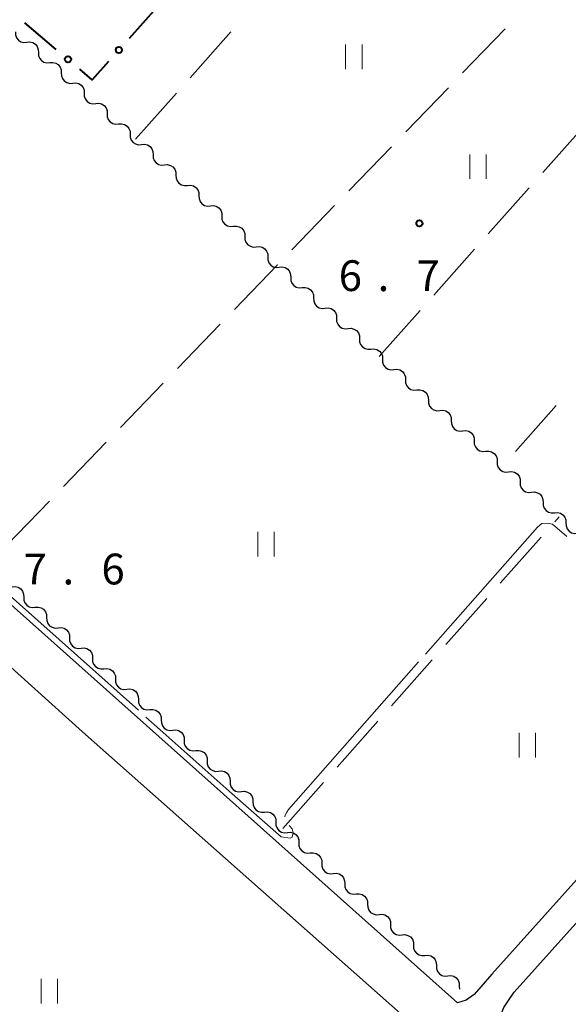
# Model space of a CAD drawing. Units: metres. Extents: x -74000 to -72000, y 40500 to 42000.
# Drawn here: x -72358 to -72291, y 41154 to 41274 of the extents above; entities that cross this region are included whole.
import ezdxf

# ---------------------------------------------------------------- set-up
doc = ezdxf.new("R2010")
doc.units = ezdxf.units.M
for name, color, linetype, lineweight in [('210100_道路縁(街区線)', 7, 'Continuous', 30), ('510200_細流', 7, 'Continuous', 30), ('613000_さく(未分類)', 7, 'Continuous', 30), ('630200_耕地界', 7, 'Continuous', 30), ('631100_田', 7, 'Continuous', 13), ('710300_等高線(補助曲線)', 7, 'Continuous', 13), ('731200_図化機測定による標高点', 7, 'Continuous', 40)]:
    doc.layers.add(name, color=color, linetype=linetype, lineweight=lineweight)
doc.styles.add('Style-WORKING', font='MS Gothic.ttf')

msp = doc.modelspace()

# ---------------------------------------------------------------- linework, layer by layer
at = {"layer": '210100_道路縁(街区線)', "linetype": 'Continuous', "lineweight": 30, "flags": 128}
for points in [[(-72394.89, 41308.03), (-72390.02, 41309.7), (-72380.61, 41313.94), (-72370.3, 41318.92), (-72355.5, 41326.86), (-72346.18, 41332.04), (-72237.76, 41234.41), (-72236.28, 41232.85), (-72235.85, 41231.94), (-72235.71, 41230.86), (-72235.86, 41230.02), (-72236.24, 41229.04), (-72300.2, 41157.76), (-72302.34, 41155.31), (-72303.32, 41154.6), (-72304.37, 41154.3), (-72458.39, 41291.67), (-72458.31, 41293.07)], [(-72246.86, 41095.9), (-72350.13, 41187.35), (-72398.41, 41230.87), (-72438.45, 41267.15), (-72437.79, 41267.94)], [(-72246.52, 41102.7), (-72299.69, 41150.12), (-72299.74, 41150.64), (-72299.35, 41152.21), (-72298.74, 41153.7), (-72298.17, 41154.55), (-72297.45, 41155.58), (-72233.63, 41226.7)]]:
    msp.add_lwpolyline(points, dxfattribs=at)
at = {"layer": '510200_細流', "linetype": 'Continuous', "lineweight": 30, "flags": 128}
for points in [[(-72358.309, 41272.733), (-72358.3, 41272.366), (-72358.172, 41272.022), (-72357.942, 41271.737), (-72357.631, 41271.54), (-72357.275, 41271.453), (-72356.909, 41271.485)], [(-72356.909, 41271.485), (-72356.544, 41271.518), (-72356.187, 41271.431), (-72355.876, 41271.234), (-72355.646, 41270.949), (-72355.519, 41270.605), (-72355.51, 41270.237)], [(-72355.51, 41270.237), (-72355.501, 41269.87), (-72355.374, 41269.526), (-72355.143, 41269.241), (-72354.833, 41269.044), (-72354.476, 41268.956), (-72354.111, 41268.989)], [(-72354.111, 41268.989), (-72353.745, 41269.022), (-72353.389, 41268.935), (-72353.078, 41268.738), (-72352.848, 41268.452), (-72352.72, 41268.108), (-72352.711, 41267.741)], [(-72352.711, 41267.741), (-72352.702, 41267.374), (-72352.575, 41267.03), (-72352.345, 41266.745), (-72352.034, 41266.548), (-72351.678, 41266.46), (-72351.312, 41266.493)], [(-72351.312, 41266.493), (-72350.946, 41266.526), (-72350.59, 41266.439), (-72350.279, 41266.242), (-72350.049, 41265.956), (-72349.922, 41265.612), (-72349.913, 41265.245)], [(-72349.913, 41265.245), (-72349.904, 41264.878), (-72349.776, 41264.534), (-72349.546, 41264.249), (-72349.235, 41264.052), (-72348.879, 41263.964), (-72348.513, 41263.997)], [(-72348.513, 41263.997), (-72348.148, 41264.03), (-72347.791, 41263.943), (-72347.481, 41263.746), (-72347.25, 41263.46), (-72347.123, 41263.116), (-72347.114, 41262.749)], [(-72347.114, 41262.749), (-72347.105, 41262.382), (-72346.978, 41262.038), (-72346.748, 41261.752), (-72346.437, 41261.556), (-72346.08, 41261.468), (-72345.715, 41261.501)], [(-72345.715, 41261.501), (-72345.349, 41261.534), (-72344.993, 41261.447), (-72344.682, 41261.25), (-72344.452, 41260.964), (-72344.324, 41260.62), (-72344.315, 41260.253)], [(-72344.315, 41260.253), (-72344.307, 41259.886), (-72344.179, 41259.542), (-72343.949, 41259.256), (-72343.638, 41259.06), (-72343.282, 41258.972), (-72342.916, 41259.005)], [(-72342.916, 41259.005), (-72342.55, 41259.038), (-72342.194, 41258.951), (-72341.883, 41258.754), (-72341.653, 41258.468), (-72341.526, 41258.124), (-72341.517, 41257.757)], [(-72341.517, 41257.757), (-72341.508, 41257.39), (-72341.381, 41257.046), (-72341.15, 41256.76), (-72340.84, 41256.564), (-72340.483, 41256.476), (-72340.118, 41256.509)], [(-72340.118, 41256.509), (-72339.752, 41256.542), (-72339.396, 41256.455), (-72339.085, 41256.258), (-72338.854, 41255.972), (-72338.727, 41255.628), (-72338.718, 41255.261)], [(-72338.718, 41255.261), (-72338.709, 41254.894), (-72338.582, 41254.55), (-72338.352, 41254.264), (-72338.041, 41254.068), (-72337.685, 41253.98), (-72337.319, 41254.013)], [(-72337.319, 41254.013), (-72336.953, 41254.046), (-72336.597, 41253.959), (-72336.286, 41253.762), (-72336.056, 41253.476), (-72335.929, 41253.132), (-72335.92, 41252.765)], [(-72335.92, 41252.765), (-72335.911, 41252.398), (-72335.783, 41252.054), (-72335.553, 41251.768), (-72335.242, 41251.571), (-72334.886, 41251.484), (-72334.52, 41251.517)], [(-72334.52, 41251.517), (-72334.155, 41251.55), (-72333.798, 41251.463), (-72333.487, 41251.266), (-72333.257, 41250.98), (-72333.13, 41250.636), (-72333.121, 41250.269)], [(-72333.121, 41250.269), (-72333.112, 41249.902), (-72332.985, 41249.558), (-72332.755, 41249.272), (-72332.444, 41249.075), (-72332.087, 41248.988), (-72331.722, 41249.021)], [(-72331.722, 41249.021), (-72331.356, 41249.054), (-72331, 41248.967), (-72330.689, 41248.77), (-72330.459, 41248.484), (-72330.331, 41248.14), (-72330.322, 41247.773)], [(-72330.322, 41247.773), (-72330.313, 41247.406), (-72330.186, 41247.062), (-72329.956, 41246.776), (-72329.645, 41246.579), (-72329.289, 41246.492), (-72328.923, 41246.525)], [(-72328.923, 41246.525), (-72328.557, 41246.558), (-72328.201, 41246.471), (-72327.89, 41246.274), (-72327.66, 41245.988), (-72327.533, 41245.644), (-72327.524, 41245.277)], [(-72327.524, 41245.277), (-72327.515, 41244.91), (-72327.387, 41244.566), (-72327.157, 41244.28), (-72326.846, 41244.083), (-72326.49, 41243.996), (-72326.124, 41244.029)], [(-72326.124, 41244.029), (-72325.759, 41244.062), (-72325.402, 41243.975), (-72325.092, 41243.778), (-72324.861, 41243.492), (-72324.734, 41243.148), (-72324.725, 41242.781)], [(-72324.725, 41242.781), (-72324.716, 41242.414), (-72324.589, 41242.07), (-72324.359, 41241.784), (-72324.048, 41241.587), (-72323.692, 41241.5), (-72323.326, 41241.533)], [(-72323.326, 41241.533), (-72322.96, 41241.566), (-72322.604, 41241.479), (-72322.293, 41241.282), (-72322.063, 41240.996), (-72321.935, 41240.652), (-72321.926, 41240.285)], [(-72321.926, 41240.285), (-72321.918, 41239.918), (-72321.79, 41239.574), (-72321.56, 41239.288), (-72321.249, 41239.091), (-72320.893, 41239.004), (-72320.527, 41239.037)], [(-72320.527, 41239.037), (-72320.161, 41239.07), (-72319.805, 41238.983), (-72319.494, 41238.786), (-72319.264, 41238.5), (-72319.137, 41238.156), (-72319.128, 41237.789)], [(-72319.128, 41237.789), (-72319.119, 41237.422), (-72318.992, 41237.078), (-72318.761, 41236.792), (-72318.451, 41236.595), (-72318.094, 41236.508), (-72317.729, 41236.541)], [(-72317.729, 41236.541), (-72317.363, 41236.574), (-72317.007, 41236.487), (-72316.696, 41236.29), (-72316.466, 41236.004), (-72316.338, 41235.66), (-72316.329, 41235.293)], [(-72316.329, 41235.293), (-72316.32, 41234.926), (-72316.193, 41234.582), (-72315.963, 41234.296), (-72315.652, 41234.099), (-72315.296, 41234.012), (-72314.93, 41234.045)], [(-72314.93, 41234.045), (-72314.564, 41234.078), (-72314.208, 41233.991), (-72313.897, 41233.794), (-72313.667, 41233.508), (-72313.54, 41233.164), (-72313.531, 41232.797)], [(-72313.531, 41232.797), (-72313.522, 41232.43), (-72313.394, 41232.086), (-72313.164, 41231.8), (-72312.853, 41231.603), (-72312.497, 41231.516), (-72312.131, 41231.549)], [(-72312.131, 41231.549), (-72311.766, 41231.582), (-72311.409, 41231.494), (-72311.098, 41231.298), (-72310.868, 41231.012), (-72310.741, 41230.668), (-72310.732, 41230.301)], [(-72310.732, 41230.301), (-72310.723, 41229.934), (-72310.596, 41229.59), (-72310.366, 41229.304), (-72310.055, 41229.107), (-72309.698, 41229.02), (-72309.333, 41229.053)], [(-72309.333, 41229.053), (-72308.967, 41229.086), (-72308.611, 41228.998), (-72308.3, 41228.802), (-72308.07, 41228.516), (-72307.942, 41228.172), (-72307.933, 41227.805)], [(-72307.933, 41227.805), (-72307.924, 41227.438), (-72307.797, 41227.094), (-72307.567, 41226.808), (-72307.256, 41226.611), (-72306.9, 41226.524), (-72306.534, 41226.557)], [(-72306.534, 41226.557), (-72306.168, 41226.59), (-72305.812, 41226.502), (-72305.501, 41226.306), (-72305.271, 41226.02), (-72305.144, 41225.676), (-72305.135, 41225.309)], [(-72305.135, 41225.309), (-72305.126, 41224.942), (-72304.999, 41224.598), (-72304.768, 41224.312), (-72304.457, 41224.115), (-72304.101, 41224.028), (-72303.735, 41224.061)], [(-72303.735, 41224.061), (-72303.37, 41224.094), (-72303.013, 41224.006), (-72302.703, 41223.81), (-72302.472, 41223.524), (-72302.345, 41223.18), (-72302.336, 41222.813)], [(-72302.336, 41222.813), (-72302.327, 41222.446), (-72302.2, 41222.102), (-72301.97, 41221.816), (-72301.659, 41221.619), (-72301.303, 41221.532), (-72300.937, 41221.565)], [(-72300.937, 41221.565), (-72300.571, 41221.598), (-72300.215, 41221.51), (-72299.904, 41221.313), (-72299.674, 41221.028), (-72299.546, 41220.684), (-72299.538, 41220.317)], [(-72299.538, 41220.317), (-72299.529, 41219.95), (-72299.401, 41219.606), (-72299.171, 41219.32), (-72298.86, 41219.123), (-72298.504, 41219.036), (-72298.138, 41219.069)], [(-72298.138, 41219.069), (-72297.772, 41219.102), (-72297.416, 41219.014), (-72297.105, 41218.817), (-72296.875, 41218.532), (-72296.748, 41218.188), (-72296.739, 41217.821)], [(-72296.739, 41217.821), (-72296.73, 41217.454), (-72296.603, 41217.11), (-72296.372, 41216.824), (-72296.062, 41216.627), (-72295.705, 41216.54), (-72295.34, 41216.573)], [(-72295.34, 41216.573), (-72294.974, 41216.606), (-72294.618, 41216.518), (-72294.307, 41216.321), (-72294.077, 41216.036), (-72293.949, 41215.692), (-72293.94, 41215.325)], [(-72293.94, 41215.325), (-72293.931, 41214.958), (-72293.804, 41214.613), (-72293.574, 41214.328), (-72293.263, 41214.131), (-72292.907, 41214.044), (-72292.541, 41214.077)], [(-72292.541, 41214.077), (-72292.175, 41214.109), (-72291.819, 41214.022), (-72291.508, 41213.825), (-72291.278, 41213.54), (-72291.151, 41213.196), (-72291.142, 41212.829)], [(-72291.142, 41212.829), (-72291.133, 41212.461), (-72291.005, 41212.117), (-72290.775, 41211.832), (-72290.464, 41211.635), (-72290.108, 41211.548), (-72289.742, 41211.581)], [(-72358.692, 41205.038), (-72358.326, 41205.071), (-72357.97, 41204.983), (-72357.659, 41204.786), (-72357.429, 41204.5), (-72357.302, 41204.156), (-72357.293, 41203.789)], [(-72357.293, 41203.789), (-72357.285, 41203.422), (-72357.157, 41203.078), (-72356.927, 41202.792), (-72356.617, 41202.595), (-72356.261, 41202.507), (-72355.895, 41202.54)], [(-72355.895, 41202.54), (-72355.529, 41202.572), (-72355.173, 41202.485), (-72354.862, 41202.288), (-72354.632, 41202.002), (-72354.505, 41201.658), (-72354.496, 41201.291)], [(-72354.496, 41201.291), (-72354.488, 41200.924), (-72354.361, 41200.579), (-72354.131, 41200.294), (-72353.82, 41200.097), (-72353.464, 41200.009), (-72353.098, 41200.042)], [(-72353.098, 41200.042), (-72352.732, 41200.074), (-72352.376, 41199.987), (-72352.065, 41199.79), (-72351.835, 41199.504), (-72351.708, 41199.16), (-72351.7, 41198.793)], [(-72351.7, 41198.793), (-72351.691, 41198.425), (-72351.564, 41198.081), (-72351.334, 41197.795), (-72351.023, 41197.598), (-72350.667, 41197.511), (-72350.301, 41197.543)], [(-72350.301, 41197.543), (-72349.936, 41197.576), (-72349.579, 41197.489), (-72349.269, 41197.291), (-72349.039, 41197.006), (-72348.912, 41196.661), (-72348.903, 41196.294)], [(-72348.903, 41196.294), (-72348.894, 41195.927), (-72348.767, 41195.583), (-72348.537, 41195.297), (-72348.227, 41195.1), (-72347.87, 41195.013), (-72347.505, 41195.045)], [(-72347.505, 41195.045), (-72347.139, 41195.078), (-72346.783, 41194.99), (-72346.472, 41194.793), (-72346.242, 41194.507), (-72346.115, 41194.163), (-72346.106, 41193.796)], [(-72346.106, 41193.796), (-72346.098, 41193.429), (-72345.971, 41193.085), (-72345.741, 41192.799), (-72345.43, 41192.602), (-72345.074, 41192.514), (-72344.708, 41192.547)], [(-72344.708, 41192.547), (-72344.342, 41192.58), (-72343.986, 41192.492), (-72343.675, 41192.295), (-72343.445, 41192.009), (-72343.318, 41191.665), (-72343.31, 41191.298)], [(-72343.31, 41191.298), (-72343.301, 41190.931), (-72343.174, 41190.587), (-72342.944, 41190.301), (-72342.633, 41190.104), (-72342.277, 41190.016), (-72341.911, 41190.049)], [(-72341.911, 41190.049), (-72341.545, 41190.082), (-72341.189, 41189.994), (-72340.879, 41189.797), (-72340.649, 41189.511), (-72340.522, 41189.167), (-72340.513, 41188.8)], [(-72340.513, 41188.8), (-72340.504, 41188.433), (-72340.377, 41188.089), (-72340.147, 41187.803), (-72339.836, 41187.606), (-72339.48, 41187.518), (-72339.114, 41187.551)], [(-72339.114, 41187.551), (-72338.749, 41187.583), (-72338.393, 41187.496), (-72338.082, 41187.299), (-72337.852, 41187.013), (-72337.725, 41186.669), (-72337.716, 41186.302)], [(-72337.716, 41186.302), (-72337.707, 41185.935), (-72337.58, 41185.59), (-72337.35, 41185.305), (-72337.04, 41185.107), (-72336.684, 41185.02), (-72336.318, 41185.053)], [(-72336.318, 41185.053), (-72335.952, 41185.085), (-72335.596, 41184.998), (-72335.285, 41184.801), (-72335.055, 41184.515), (-72334.928, 41184.171), (-72334.919, 41183.803)], [(-72334.919, 41183.803), (-72334.911, 41183.436), (-72334.784, 41183.092), (-72334.554, 41182.806), (-72334.243, 41182.609), (-72333.887, 41182.522), (-72333.521, 41182.554)], [(-72333.521, 41182.554), (-72333.155, 41182.587), (-72332.799, 41182.499), (-72332.488, 41182.302), (-72332.258, 41182.017), (-72332.131, 41181.672), (-72332.123, 41181.305)], [(-72332.123, 41181.305), (-72332.114, 41180.938), (-72331.987, 41180.594), (-72331.757, 41180.308), (-72331.446, 41180.111), (-72331.09, 41180.024), (-72330.724, 41180.056)], [(-72330.724, 41180.056), (-72330.359, 41180.089), (-72330.002, 41180.001), (-72329.692, 41179.804), (-72329.462, 41179.518), (-72329.335, 41179.174), (-72329.326, 41178.807)], [(-72329.326, 41178.807), (-72329.317, 41178.44), (-72329.19, 41178.096), (-72328.96, 41177.81), (-72328.65, 41177.613), (-72328.293, 41177.525), (-72327.928, 41177.558)], [(-72327.928, 41177.558), (-72327.562, 41177.591), (-72327.206, 41177.503), (-72326.895, 41177.306), (-72326.665, 41177.02), (-72326.538, 41176.676), (-72326.529, 41176.309)], [(-72326.529, 41176.309), (-72326.521, 41175.942), (-72326.394, 41175.598), (-72326.164, 41175.312), (-72325.853, 41175.115), (-72325.497, 41175.027), (-72325.131, 41175.06)], [(-72325.131, 41175.06), (-72324.765, 41175.093), (-72324.409, 41175.005), (-72324.098, 41174.808), (-72323.868, 41174.522), (-72323.741, 41174.178), (-72323.733, 41173.811)], [(-72323.733, 41173.811), (-72323.724, 41173.444), (-72323.597, 41173.1), (-72323.367, 41172.814), (-72323.056, 41172.617), (-72322.7, 41172.529), (-72322.334, 41172.562)], [(-72322.334, 41172.562), (-72321.968, 41172.594), (-72321.612, 41172.507), (-72321.302, 41172.31), (-72321.072, 41172.024), (-72320.944, 41171.68), (-72320.936, 41171.313)], [(-72320.936, 41171.313), (-72320.927, 41170.946), (-72320.8, 41170.601), (-72320.57, 41170.316), (-72320.259, 41170.118), (-72319.903, 41170.031), (-72319.537, 41170.064)], [(-72319.537, 41170.064), (-72319.172, 41170.096), (-72318.816, 41170.009), (-72318.505, 41169.812), (-72318.275, 41169.526), (-72318.148, 41169.182), (-72318.139, 41168.814)], [(-72318.139, 41168.814), (-72318.13, 41168.447), (-72318.003, 41168.103), (-72317.773, 41167.817), (-72317.463, 41167.62), (-72317.106, 41167.533), (-72316.741, 41167.565)], [(-72316.741, 41167.565), (-72316.375, 41167.598), (-72316.019, 41167.51), (-72315.708, 41167.313), (-72315.478, 41167.027), (-72315.351, 41166.683), (-72315.342, 41166.316)], [(-72315.342, 41166.316), (-72315.334, 41165.949), (-72315.207, 41165.605), (-72314.977, 41165.319), (-72314.666, 41165.122), (-72314.31, 41165.035), (-72313.944, 41165.067)], [(-72313.944, 41165.067), (-72313.578, 41165.1), (-72313.222, 41165.012), (-72312.911, 41164.815), (-72312.681, 41164.529), (-72312.554, 41164.185), (-72312.546, 41163.818)], [(-72312.546, 41163.818), (-72312.537, 41163.451), (-72312.41, 41163.107), (-72312.18, 41162.821), (-72311.869, 41162.624), (-72311.513, 41162.536), (-72311.147, 41162.569)], [(-72311.147, 41162.569), (-72310.782, 41162.602), (-72310.425, 41162.514), (-72310.115, 41162.317), (-72309.885, 41162.031), (-72309.758, 41161.687), (-72309.749, 41161.32)], [(-72309.749, 41161.32), (-72309.74, 41160.953), (-72309.613, 41160.609), (-72309.383, 41160.323), (-72309.073, 41160.126), (-72308.716, 41160.038), (-72308.351, 41160.071)], [(-72308.351, 41160.071), (-72307.985, 41160.104), (-72307.629, 41160.016), (-72307.318, 41159.819), (-72307.088, 41159.533), (-72306.961, 41159.189), (-72306.952, 41158.822)], [(-72306.952, 41158.822), (-72306.944, 41158.455), (-72306.817, 41158.111), (-72306.587, 41157.825), (-72306.276, 41157.628), (-72305.92, 41157.54), (-72305.554, 41157.573)], [(-72305.554, 41157.573), (-72305.188, 41157.605), (-72304.832, 41157.518), (-72304.521, 41157.321), (-72304.291, 41157.035), (-72304.164, 41156.691), (-72304.156, 41156.324)], [(-72304.156, 41156.324), (-72304.147, 41155.956), (-72304.137, 41155.93)]]:
    msp.add_lwpolyline(points, dxfattribs=at)
at = {"layer": '613000_さく(未分類)', "linetype": 'Continuous', "lineweight": 40}
for p, q in [((-72341.105, 41275.653), (-72344.44, 41271.928)), ((-72353.326, 41270.602), (-72357.14, 41273.836))]:
    msp.add_line(p, q, dxfattribs=at)
at = {"layer": '613000_さく(未分類)', "linetype": 'Continuous', "lineweight": 40, "flags": 128}
msp.add_lwpolyline([(-72346.941, 41269.134), (-72348.95, 41266.89), (-72350.466, 41268.176)], dxfattribs=at)
at = {"layer": '613000_さく(未分類)', "linetype": 'Continuous', "lineweight": 40}
for centre in [(-72345.691, 41270.531), (-72351.896, 41269.389)]:
    msp.add_circle(centre, 0.375, dxfattribs=at)
at = {"layer": '630200_耕地界', "linetype": 'Continuous', "lineweight": 13}
for p, q in [((-72337.005, 41267.132), (-72332.028, 41272.743)), ((-72298.544, 41273.124), (-72303.752, 41267.728)), ((-72343.64, 41259.65), (-72338.664, 41265.261)), ((-72305.488, 41265.929), (-72310.697, 41260.532)), ((-72293.985, 41255.568), (-72289.001, 41261.173)), ((-72312.433, 41258.733), (-72317.641, 41253.336)), ((-72300.63, 41248.096), (-72295.646, 41253.7)), ((-72319.377, 41251.537), (-72324.585, 41246.14)), ((-72307.275, 41240.623), (-72302.291, 41246.227)), ((-72326.39, 41244.27), (-72331.598, 41238.873)), ((-72326.321, 41244.342), (-72326.39, 41244.27)), ((-72313.92, 41233.15), (-72308.936, 41238.755)), ((-72333.334, 41237.074), (-72338.542, 41231.677)), ((-72340.278, 41229.879), (-72345.486, 41224.482)), ((-72292.342, 41227.165), (-72297.319, 41221.554)), ((-72347.222, 41222.683), (-72352.431, 41217.286)), ((-72354.167, 41215.487), (-72359.375, 41210.09)), ((-72292.523, 41212.946), (-72291.97, 41213.57)), ((-72299.156, 41205.463), (-72294.181, 41211.075)), ((-72305.79, 41197.98), (-72300.815, 41203.592)), ((-72312.423, 41190.496), (-72307.448, 41196.109)), ((-72319.057, 41183.013), (-72314.082, 41188.626)), ((-72325.69, 41175.53), (-72320.715, 41181.142))]:
    msp.add_line(p, q, dxfattribs=at)
at = {"layer": '631100_田', "linetype": 'Continuous', "lineweight": 13}
for p, q in [((-72318.02, 41268.2), (-72318.02, 41271.2)), ((-72316.02, 41268.2), (-72316.02, 41271.2)), ((-72302.88, 41254.79), (-72302.88, 41257.79)), ((-72300.88, 41254.79), (-72300.88, 41257.79)), ((-72328.74, 41208.73), (-72328.74, 41211.73)), ((-72326.74, 41208.73), (-72326.74, 41211.73)), ((-72296.87, 41184.22), (-72296.87, 41187.22)), ((-72294.87, 41184.22), (-72294.87, 41187.22)), ((-72355.16, 41154.19), (-72355.16, 41157.19)), ((-72353.16, 41154.19), (-72353.16, 41157.19))]:
    msp.add_line(p, q, dxfattribs=at)
at = {"layer": '710300_等高線(補助曲線)', "linetype": 'Continuous', "lineweight": 13}
msp.add_line((-72361.969, 41206.624, 7), (-72343.312, 41189.983, 7), dxfattribs=at)
at = {"layer": '710300_等高線(補助曲線)', "linetype": 'Continuous', "lineweight": 13, "elevation": 7, "flags": 128}
for points in [[(-72308.289, 41196.808), (-72294.61, 41212.32), (-72294.1, 41212.76), (-72293.38, 41212.79), (-72292.77, 41212.69), (-72291.038, 41211.167)], [(-72325.44, 41176.991), (-72325.44, 41177.09), (-72325.18, 41177.56), (-72324.99, 41177.87), (-72309.116, 41195.871)], [(-72342.379, 41189.151), (-72340.64, 41187.6), (-72331.85, 41179.78), (-72325.9, 41174.52), (-72324.81, 41174.36), (-72324.53, 41174.51), (-72324.44, 41175.02), (-72324.56, 41175.49), (-72324.905, 41175.906)]]:
    msp.add_lwpolyline(points, dxfattribs=at)
at = {"layer": '731200_図化機測定による標高点', "linetype": 'Continuous', "lineweight": 40}
msp.add_circle((-72309.02, 41249.38, 6.7), 0.375, dxfattribs=at)

# ---------------------------------------------------------------- texts
at = {"layer": '731200_図化機測定による標高点', "linetype": 'Continuous', "lineweight": 40, "style": 'Style-WORKING'}
for s, p in [('6', (-72318.87, 41241.12, -9.999)), ('7', (-72309.37, 41241.12, -9.999)), ('.', (-72314.12, 41241.12, -9.999)), ('7', (-72357.31, 41205.33, -9.999)), ('6', (-72347.81, 41205.33, -9.999)), ('.', (-72352.56, 41205.33, -9.999))]:
    msp.add_text(s, height=3.75, dxfattribs=at).set_placement(p)

doc.saveas('drawing.dxf')
